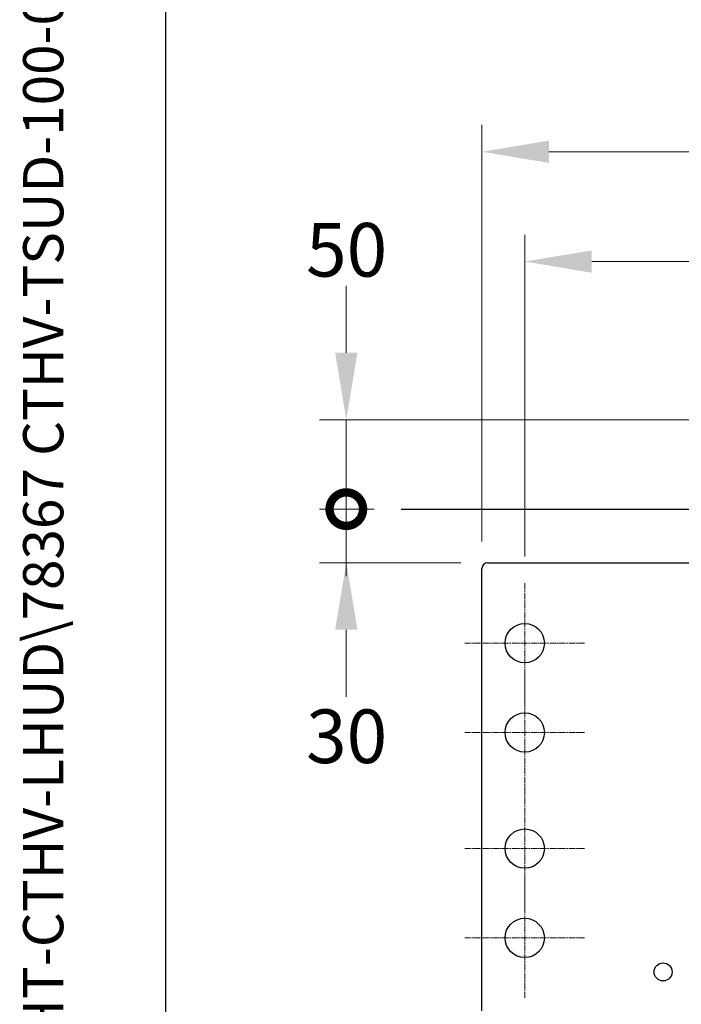
# Model space of a CAD drawing. Units: millimetres. Extents: x 233 to 3135, y 29 to 4086.
# Drawn here: x 233 to 604, y 1825 to 2376 of the extents above; entities that cross this region are included whole.
import ezdxf
from ezdxf.enums import TextEntityAlignment as Align

# ---------------------------------------------------------------- set-up
doc = ezdxf.new("R2010")
doc.units = ezdxf.units.MM
doc.header["$LTSCALE"] = 15
doc.linetypes.add('CHAIN', pattern=[0.3543, 0.2362, -0.0295, 0.0591, -0.0295])
doc.linetypes.add('LONG_DASH_DOTTED', pattern=[0.3001, 0.2362, -0.0295, 0.0049, -0.0295])
for name, color, linetype, lineweight in [('Center Mark(Hillmar_metric)', 7, 'LONG_DASH_DOTTED', 18), ('Dimensions(Hillmar_metric)', 7, 'Continuous', 13), ('Sketch Geometry(Hillmar_metric)', 7, 'Continuous', 25), ('Symbols(Hillmar_metric)', 7, 'Continuous', 18), ('Visible Edges(Hillmar_metric)', 7, 'Continuous', 25)]:
    doc.layers.add(name, color=color, linetype=linetype, lineweight=lineweight)
doc.styles.add('Hillmar_metric_Dimensions', font='arial.ttf')
doc.styles.add('Hillmar_metric_title_block', font='arial.ttf')
doc.styles.add('Text Style48', font='arial.ttf')
doc.styles.add('Text Style95', font='arial.ttf')
doc.styles.add('Text Style96', font='arialbd.ttf')
doc.dimstyles.new('DEFAULT-ISO-Method 1b-Hillmar_metric', dxfattribs={"dimscale": 15, "dimtxt": 2, "dimasz": 2.5, "dimexe": 1, "dimexo": 1, "dimgap": 0.25, "dimtad": 1, "dimtih": 1, "dimtoh": 1, "dimrnd": 1e-08, "dimdsep": 46, "dimtxsty": 'Hillmar_metric_Dimensions', "dimcen": 0.09, "dimdle": 8, "dimclrd": 7, "dimclre": 7, "dimclrt": 7, "dimazin": 2, "dimtfac": 0.75, "dimtmove": 0, "dimatfit": 3, "dimfxl": 1, "dimtolj": 1, "dimlwd": 9, "dimlwe": 9, "dimarcsym": 0})

# ---------------------------------------------------------------- blocks, each defined once
blk = doc.blocks.new('Borders Default Border')
at = {"layer": 'Sketch Geometry(Hillmar_metric)', "flags": 128}
blk.add_lwpolyline([(21, 12), (21, 272.4), (209, 272.4), (209, 12), (21, 12)], dxfattribs=at)
blk = doc.blocks.new('Title Blocks Hillmar_Metric')
at = {"layer": 'Symbols(Hillmar_metric)', "color": 7}
for tag, p, height, rotation, style in [('<Line1>_001', (109.377, 267.855), 2.5, 0.2344, 'Text Style96'), ('<Line2>_001', (105.917, 263.466), 2.5, 0.2344, 'Text Style96'), ('<Line3>_001', (105.604, 259.09), 2.5, 0.2344, 'Text Style96'), ('<Line4>_001', (114.698, 254.762), 2.5, 0.2344, 'Text Style96'), ('<Line5>_001', (117.669, 250.389), 2.5, 0.2344, 'Text Style96'), ('<Form_Number>_001', (169.822, 249.937), 2.5, 0.2344, 'Text Style48'), ('<Page>_001', (153.841, 242.551), 2.2, 0.2344, 'Text Style95'), ('FILENAME_AND_PATH_001', (21.589, 14.111), 1.5, 90, 'Hillmar_metric_title_block')]:
    blk.add_attdef(tag, p, '', height=height, rotation=rotation, dxfattribs=dict(at, style=style))
at = {"layer": 'Symbols(Hillmar_metric)', "color": 7, "style": 'Text Style48'}
for tag, p in [('<Sheet_Number>', (169.919, 266.17)), ('<Job_Number>', (169.919, 258.67)), ('<Document_Package_Number.>', (169.919, 243.67))]:
    blk.add_attdef(tag, text='', height=2.5, rotation=0.2344, dxfattribs=at).set_placement(p, align=Align.MIDDLE_LEFT)
at = {"layer": 'Symbols(Hillmar_metric)', "color": 7}
for tag, height, style, p in [('<Document_Package_Number_Rev..>', 2.5, 'Text Style48', (208.419, 243.67)), ('<Date>', 2.2, 'Text Style95', (138.419, 243.67))]:
    blk.add_attdef(tag, text='', height=height, rotation=0.2344, dxfattribs=dict(at, style=style)).set_placement(p, align=Align.MIDDLE_CENTER)
blk = doc.blocks.new('_DotSmall')
at = {"color": 0, "linetype": 'ByBlock', "const_width": 0.5}
blk.add_lwpolyline([(-0.0625, 0, 1), (0.0625, 0, 1)], format="xyb", close=True, dxfattribs=at)
blk = doc.blocks.new('*D24')
at = {"layer": 'Defpoints', "color": 0, "linetype": 'Continuous', "transparency": 16777216}
for p in [(416.03, 2101.92), (446.67, 2101.92), (495.18, 2071.92)]:
    blk.add_point(p, dxfattribs=at)
at = {"layer": 'Dimensions(Hillmar_metric)', "color": 7, "linetype": 'Continuous', "lineweight": 9, "transparency": 16777216}
for p, q in [((416.03, 2101.92), (416.03, 2139.42)), ((431.67, 2101.92), (401.03, 2101.92)), ((416.03, 2071.92), (416.03, 2101.92)), ((480.18, 2071.92), (401.03, 2071.92)), ((416.03, 2034.42), (416.03, 1996.92))]:
    blk.add_line(p, q, dxfattribs=at)
at = {"layer": 'Dimensions(Hillmar_metric)', "color": 7, "linetype": 'Continuous', "transparency": 16777216}
blk.add_solid([(409.78, 2034.42), (422.28, 2034.42), (416.03, 2071.92)], dxfattribs=at)
at = {"layer": 'Dimensions(Hillmar_metric)', "color": 7, "linetype": 'Continuous', "lineweight": 9, "transparency": 16777216, "xscale": 37.5, "yscale": 37.5, "zscale": 37.5, "rotation": 270}
blk.add_blockref('_DotSmall', (416.03, 2101.92), dxfattribs=at)
at = {"layer": 'Dimensions(Hillmar_metric)', "color": 7, "linetype": 'Continuous', "lineweight": 13, "transparency": 16777216, "insert": (416.21, 1974.78), "char_height": 30, "attachment_point": 5, "style": 'Hillmar_metric_Dimensions'}
blk.add_mtext('\\A1;30', dxfattribs=at)
blk = doc.blocks.new('*D26')
at = {"layer": 'Defpoints', "color": 0, "linetype": 'Continuous', "transparency": 16777216}
for p in [(416.03, 2151.92), (655.93, 2151.92), (446.67, 2101.92)]:
    blk.add_point(p, dxfattribs=at)
at = {"layer": 'Dimensions(Hillmar_metric)', "color": 7, "linetype": 'Continuous', "lineweight": 9, "transparency": 16777216}
for p, q in [((416.03, 2189.42), (416.03, 2226.92)), ((640.93, 2151.92), (401.03, 2151.92)), ((416.03, 2101.92), (416.03, 2151.92)), ((431.67, 2101.92), (401.03, 2101.92)), ((416.03, 2101.92), (416.03, 2064.42))]:
    blk.add_line(p, q, dxfattribs=at)
at = {"layer": 'Dimensions(Hillmar_metric)', "color": 7, "linetype": 'Continuous', "transparency": 16777216}
blk.add_solid([(409.78, 2189.42), (422.28, 2189.42), (416.03, 2151.92)], dxfattribs=at)
at = {"layer": 'Dimensions(Hillmar_metric)', "color": 7, "linetype": 'Continuous', "lineweight": 9, "transparency": 16777216, "xscale": 37.5, "yscale": 37.5, "zscale": 37.5, "rotation": 90}
blk.add_blockref('_DotSmall', (416.03, 2101.92), dxfattribs=at)
at = {"layer": 'Dimensions(Hillmar_metric)', "color": 7, "linetype": 'Continuous', "lineweight": 13, "transparency": 16777216, "insert": (416.21, 2247.09), "char_height": 30, "attachment_point": 5, "style": 'Hillmar_metric_Dimensions'}
blk.add_mtext('\\A1;50', dxfattribs=at)
blk = doc.blocks.new('*D30')
at = {"layer": 'Defpoints', "color": 0, "linetype": 'Continuous', "transparency": 16777216}
for p in [(1069.85, 2301.95), (492, 2068.74), (1069.85, 2068.74)]:
    blk.add_point(p, dxfattribs=at)
at = {"layer": 'Dimensions(Hillmar_metric)', "color": 7, "linetype": 'Continuous', "lineweight": 9, "transparency": 16777216}
for p, q in [((492, 2083.74), (492, 2316.95)), ((1069.85, 2083.74), (1069.85, 2316.95)), ((529.5, 2301.95), (1032.35, 2301.95))]:
    blk.add_line(p, q, dxfattribs=at)
at = {"layer": 'Dimensions(Hillmar_metric)', "color": 7, "linetype": 'Continuous', "transparency": 16777216}
for points in [[(529.5, 2308.2), (529.5, 2295.7), (492, 2301.95)], [(1032.35, 2308.2), (1032.35, 2295.7), (1069.85, 2301.95)]]:
    blk.add_solid(points, dxfattribs=at)
at = {"layer": 'Dimensions(Hillmar_metric)', "color": 7, "linetype": 'Continuous', "lineweight": 13, "transparency": 16777216, "insert": (780.93, 2321.02), "char_height": 30, "attachment_point": 5, "style": 'Hillmar_metric_Dimensions'}
blk.add_mtext('\\A1;580', dxfattribs=at)
blk = doc.blocks.new('*D35')
at = {"layer": 'Defpoints', "color": 0, "linetype": 'Continuous', "transparency": 16777216}
for p in [(515.93, 2240.5), (515.93, 2060.42), (1045.93, 2060.42)]:
    blk.add_point(p, dxfattribs=at)
at = {"layer": 'Dimensions(Hillmar_metric)', "color": 7, "linetype": 'Continuous', "lineweight": 9, "transparency": 16777216}
for p, q in [((515.93, 2075.42), (515.93, 2255.5)), ((1045.93, 2075.42), (1045.93, 2255.5)), ((1008.43, 2240.5), (553.43, 2240.5))]:
    blk.add_line(p, q, dxfattribs=at)
at = {"layer": 'Dimensions(Hillmar_metric)', "color": 7, "linetype": 'Continuous', "transparency": 16777216}
for points in [[(553.43, 2246.75), (553.43, 2234.25), (515.93, 2240.5)], [(1008.43, 2246.75), (1008.43, 2234.25), (1045.93, 2240.5)]]:
    blk.add_solid(points, dxfattribs=at)
at = {"layer": 'Dimensions(Hillmar_metric)', "color": 7, "linetype": 'Continuous', "lineweight": 13, "transparency": 16777216, "insert": (780.93, 2259.58), "char_height": 30, "attachment_point": 5, "style": 'Hillmar_metric_Dimensions'}
blk.add_mtext('\\A1;530', dxfattribs=at)

msp = doc.modelspace()

# ---------------------------------------------------------------- linework, layer by layer
at = {"layer": 'Center Mark(Hillmar_metric)', "linetype": 'CHAIN'}
for p, q in [((515.9254, 2060.4172), (515.9254, 1993.4172)), ((549.4254, 2026.9172), (482.4254, 2026.9172)), ((515.9254, 2010.4172), (515.9254, 1943.4172)), ((549.4254, 1976.9172), (482.4254, 1976.9172)), ((515.9254, 1945.4172), (515.9254, 1878.4172)), ((549.4254, 1911.9172), (482.4254, 1911.9172)), ((515.9254, 1895.4172), (515.9254, 1828.4172)), ((549.4254, 1861.9172), (482.4254, 1861.9172))]:
    msp.add_line(p, q, dxfattribs=at)
at = {"layer": 'Sketch Geometry(Hillmar_metric)'}
for p, q in [((314.9921, 371.1579), (314.9921, 2411.0678)), ((446.6679, 2101.9172), (655.9254, 2101.9172))]:
    msp.add_line(p, q, dxfattribs=at)
at = {"layer": 'Visible Edges(Hillmar_metric)'}
for p, q in [((492.0004, 1821.0922), (492.0004, 2068.7422)), ((495.1754, 2071.9172), (1066.6754, 2071.9172))]:
    msp.add_line(p, q, dxfattribs=at)
for centre, radius in [((515.9254, 2026.9172), 11), ((515.9254, 1976.9172), 11), ((515.9254, 1911.9172), 11), ((515.9254, 1861.9172), 11), ((593.4254, 1842.9172), 5.053)]:
    msp.add_circle(centre, radius, dxfattribs=at)
msp.add_arc((495.1754, 2068.7422), 3.175, 90, 180, dxfattribs=at)

# ---------------------------------------------------------------- block references
ref = msp.add_blockref('Title Blocks Hillmar_Metric', (-66.2837, 10.948), dxfattribs=dict(xscale=15, yscale=15, zscale=15))
ref.add_attrib('FILENAME_AND_PATH_001', 'C:\\Vault_Workspace\\HILLMAR\\HILLMAR PRODUCTION\\02 STORM BRAKES\\0700-2\\07002014 CTHV-LHUD\\SPC-SHT-CTHV-LHUD\\78367 CTHV-TSUD-100-050RP.idw', (257.5541, 222.6098), dxfattribs={"layer": 'Symbols(Hillmar_metric)', "color": 7, "height": 22.5000009, "rotation": 90, "style": 'Hillmar_metric_title_block'})
at = {"xscale": 15, "yscale": 15, "zscale": 15}
msp.add_blockref('Borders Default Border', (0, 0), dxfattribs=at)

# ---------------------------------------------------------------- dimensions: what is measured, and where the dimension line sits
at = {"layer": 'Dimensions(Hillmar_metric)', "color": 7, "linetype": 'Continuous', "lineweight": 13}
for base, p1, p2, angle, override, picture, middle in [((1069.8504, 2301.9491), (492.0004, 2068.7422), (1069.8504, 2068.7422), 180, {"dimgap": 0.25, "dimtih": 0, "dimtoh": 0, "dimdec": 2, "dimlfac": 1.003721, "dimtol": 0, "dimlim": 0, "dimtp": 0, "dimtm": 0, "dimtdec": 2, "dimtofl": 0, "dimatfit": 1}, '*D30', (780.9254, 2301.9491)), ((515.9254, 2240.4986), (1045.9254, 2060.4172), (515.9254, 2060.4172), 180, {"dimgap": 0.25, "dimtih": 0, "dimtoh": 0, "dimdec": 2, "dimtol": 0, "dimlim": 0, "dimtp": 0, "dimtm": 0, "dimtdec": 2, "dimtofl": 0, "dimatfit": 1}, '*D35', (780.9254, 2240.4986)), ((416.0292, 2151.9172), (446.6679, 2101.9172), (655.9254, 2151.9172), 90, {"dimblk1": 'DotSmall', "dimsah": 1, "dimdle": 0, "dimtmove": 2, "dimatfit": 1}, '*D26', (416.2076, 2247.0881)), ((416.0292, 2101.9172), (495.1754, 2071.9172), (446.6679, 2101.9172), 90, {"dimblk2": 'DotSmall', "dimsah": 1, "dimdle": 0, "dimtmove": 2, "dimatfit": 1}, '*D24', (416.2076, 1974.7824))]:
    dim = msp.add_linear_dim(base=base, p1=p1, p2=p2, angle=angle, dimstyle='DEFAULT-ISO-Method 1b-Hillmar_metric', override=override, dxfattribs=at)
    dim.commit()
    dim.dimension.update_dxf_attribs({"geometry": picture, "text_midpoint": middle, "dimtype": 160})

doc.saveas('drawing.dxf')
